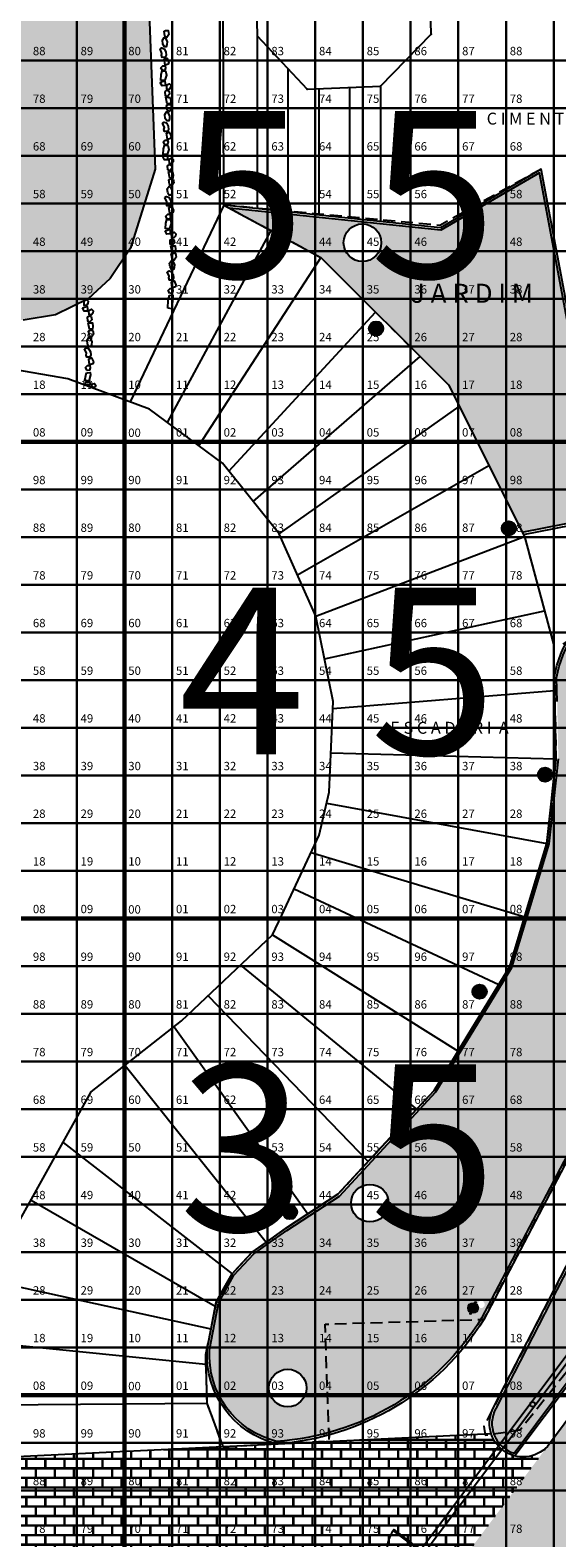
# Model space of a CAD drawing. Extents: x 396419 to 396707, y 4653141 to 4653445.
# Drawn here: x 396566 to 396588, y 4653285 to 4653349 of the extents above; entities that cross this region are included whole.
import ezdxf
from ezdxf.enums import TextEntityAlignment as Align

# ---------------------------------------------------------------- set-up
doc = ezdxf.new("R2010")
doc.units = 0
doc.header["$LTSCALE"] = 2
doc.header["$MEASUREMENT"] = 0
doc.linetypes.add('DASHED2', pattern=[0.375, 0.25, -0.125])
for name, color, linetype in [('01', 8, 'CONTINUOUS'), ('ARVORE LOCAL', 74, 'CONTINUOUS'), ('BANCA_REVI2', 5, 'CONTINUOUS'), ('CALCADA2', 7, 'CONTINUOUS'), ('CHAFARIZ', 5, 'CONTINUOUS'), ('CORDONEL', 7, 'CONTINUOUS'), ('degraus', 7, 'CONTINUOUS'), ('gradil', 32, 'CONTINUOUS'), ('GRAMA', 71, 'CONTINUOUS'), ('LUMINÁRIA', 7, 'CONTINUOUS'), ('MONUMENTO2', 162, 'CONTINUOUS'), ('pedra', 34, 'CONTINUOUS'), ('piso concreto estampado', 21, 'CONTINUOUS'), ('PISTA_IGREJA', 9, 'CONTINUOUS'), ('PRACA2', 1, 'CONTINUOUS'), ('texto1', 252, 'CONTINUOUS'), ('tracejado', 20, 'DASHED2'), ('VIAS', 7, 'CONTINUOUS')]:
    doc.layers.add(name, color=color, linetype=linetype)
for name, color, linetype, lineweight in [('02', 7, 'CONTINUOUS', 20), ('quadrante', 50, 'CONTINUOUS', 60), ('quadrícula', 252, 'CONTINUOUS', 30), ('texto', 252, 'CONTINUOUS', 5)]:
    doc.layers.add(name, color=color, linetype=linetype, lineweight=lineweight)
doc.styles.add('RUAS', font='ARIALN.TTF', dxfattribs={"height": 70})
doc.styles.get("Standard").update_dxf_attribs({"font": 'BOOKOS.TTF'})
pattern_1 = [(0, (-684.11123, 0), (0.4, 0.4), [0.78125, -0.01875]), (0, (-684.51123, 0.01875), (0.4, 0.4), [0.78125, -0.01875]), (90, (-684.11123, 0), (-0.4, 0.4), [-0.41875, 0.38125]), (90, (-684.13, 0), (-0.4, 0.4), [-0.41875, 0.38125])]

msp = doc.modelspace()

# ---------------------------------------------------------------- hatches: boundary and pattern name
at = {"layer": 'GRAMA', "linetype": 'Continuous'}
h = msp.add_hatch(color=256, dxfattribs=at)
h.paths.add_polyline_path([(396625.934, 4653342.626), (396631.893, 4653350.657), (396632.093, 4653350.508), (396633.762, 4653352.757), (396633.561, 4653352.906), (396639.936, 4653361.499), (396640.137, 4653361.35), (396640.382, 4653361.679), (396636.008, 4653367.315), (396631.904, 4653364.799), (396631.168, 4653363.692), (396631.501, 4653363.471), (396631.46, 4653363.408), (396631.127, 4653363.63), (396631.044, 4653363.505), (396631.377, 4653363.283), (396631.335, 4653363.221), (396631.002, 4653363.443), (396630.919, 4653363.318), (396631.252, 4653363.096), (396631.211, 4653363.034), (396630.877, 4653363.255), (396630.794, 4653363.13), (396631.127, 4653362.909), (396631.086, 4653362.846), (396630.753, 4653363.068), (396630.67, 4653362.943), (396631.003, 4653362.721), (396630.961, 4653362.659), (396630.628, 4653362.88), (396630.545, 4653362.756), (396630.878, 4653362.534), (396630.837, 4653362.472), (396630.504, 4653362.693), (396630.421, 4653362.568), (396630.754, 4653362.347), (396630.712, 4653362.284), (396630.379, 4653362.506), (396630.296, 4653362.381), (396630.629, 4653362.159), (396630.588, 4653362.097), (396630.254, 4653362.318), (396630.171, 4653362.193), (396630.505, 4653361.972), (396630.463, 4653361.91), (396630.13, 4653362.131), (396630.047, 4653362.006), (396630.38, 4653361.785), (396630.338, 4653361.722), (396630.005, 4653361.944), (396629.922, 4653361.819), (396630.255, 4653361.597), (396630.214, 4653361.535), (396629.881, 4653361.756), (396629.798, 4653361.631), (396630.131, 4653361.41), (396630.089, 4653361.347), (396629.756, 4653361.569), (396629.673, 4653361.444), (396630.006, 4653361.223), (396629.965, 4653361.16), (396629.632, 4653361.382), (396629.548, 4653361.257), (396629.882, 4653361.035), (396629.84, 4653360.973), (396629.507, 4653361.194), (396629.424, 4653361.069), (396629.757, 4653360.848), (396629.715, 4653360.785), (396629.382, 4653361.007), (396629.299, 4653360.882), (396629.632, 4653360.661), (396629.591, 4653360.598), (396629.258, 4653360.82), (396629.175, 4653360.695), (396629.508, 4653360.473), (396629.466, 4653360.411), (396629.133, 4653360.632), (396629.05, 4653360.507), (396629.383, 4653360.286), (396629.342, 4653360.223), (396629.009, 4653360.445), (396628.925, 4653360.32), (396629.259, 4653360.098), (396629.217, 4653360.036), (396628.884, 4653360.258), (396628.801, 4653360.133), (396629.134, 4653359.911), (396629.092, 4653359.849), (396628.759, 4653360.07), (396628.676, 4653359.945), (396629.009, 4653359.724), (396628.968, 4653359.661), (396628.635, 4653359.883), (396628.552, 4653359.758), (396628.885, 4653359.536), (396628.843, 4653359.474), (396628.51, 4653359.695), (396626.116, 4653356.095), (396626.116, 4653353.83), (396619.839, 4653351.52), (396613.632, 4653340.18, -0.216527), (396611.787, 4653331.184), (396607.063, 4653324.688), (396604.953, 4653320.787), (396603.821, 4653319.246, -0.673427), (396605.175, 4653318.697, -1), (396603.598, 4653318.697, -0.12481), (396603.693, 4653319.072), (396596.081, 4653308.715), (396590.554, 4653301.385), (396585.158, 4653290.908, 0.474302), (396585.929, 4653289.039), (396589.566, 4653293.904), (396589.367, 4653294.055), (396593.283, 4653299.243), (396593.483, 4653299.092), (396596.498, 4653303.08), (396596.299, 4653303.231), (396602.324, 4653311.212), (396602.523, 4653311.062), (396606.131, 4653315.855), (396605.932, 4653316.006), (396608.457, 4653319.361), (396608.657, 4653319.211), (396611.151, 4653322.524), (396611.718, 4653323.29), (396611.517, 4653323.439), (396616.4, 4653330.027), (396616.6, 4653329.878), (396617.727, 4653331.398), (396619.486, 4653333.715), (396619.286, 4653333.866), (396624.123, 4653340.238), (396624.323, 4653340.087), (396626.135, 4653342.477)])
h.paths.add_polyline_path([(396621.825, 4653349.545, -1), (396623.401, 4653349.545, -1)], flags=16)
h.paths.add_polyline_path([(396619.06, 4653349.508, -1), (396619.66, 4653349.508, -1)], flags=16)
h.paths.add_polyline_path([(396616.707, 4653338.633, -1), (396615.131, 4653338.633, -1)], flags=16)
h.paths.add_polyline_path([(396619.526, 4653336.169, -1), (396617.949, 4653336.169, -1)], flags=16)
h.paths.add_polyline_path([(396623.811, 4653352.583, -1), (396624.411, 4653352.583, -1)], flags=16)
h.paths.add_polyline_path([(396626.39, 4653355.701, -0.541093), (396626.442, 4653355.734, -0.297674), (396626.309, 4653355.938, -1), (396626.753, 4653355.938, -0.541183), (396626.442, 4653355.734, -0.297598), (396626.464, 4653355.701, -1)], flags=16)
h.paths.add_polyline_path([(396626.598, 4653356.175, -1), (396626.672, 4653356.175, -1)], flags=16)
h.paths.add_polyline_path([(396630.868, 4653356.233, -1), (396632.444, 4653356.233, -1)], flags=16)
h.paths.add_polyline_path([(396628, 4653358.632, -1), (396628.6, 4653358.632, -1)], flags=16)
h.paths.add_polyline_path([(396612.537, 4653331.26, -1), (396612.463, 4653331.26, -1)], flags=16)
h.paths.add_polyline_path([(396612.618, 4653331.023, -0.541183), (396612.307, 4653330.819, -0.297598), (396612.329, 4653330.785, -1), (396612.255, 4653330.785, -0.541093), (396612.307, 4653330.819, -0.297674), (396612.174, 4653331.023, -1)], flags=16)
h.paths.add_polyline_path([(396613.99, 4653329.418, -1), (396612.413, 4653329.418, -1)], flags=16)
h.paths.add_polyline_path([(396634.273, 4653363.39, -1), (396635.85, 4653363.39, -1)], flags=16)
h.paths.add_polyline_path([(396633.865, 4653365.676, -1), (396634.465, 4653365.676, -1)], flags=16)
h.paths.add_polyline_path([(396600.755, 4653314.413, -1), (396600.681, 4653314.413, -1)], flags=16)
h.paths.add_polyline_path([(396600.836, 4653314.176, -0.541183), (396600.525, 4653313.972, -0.297598), (396600.547, 4653313.938, -1), (396600.473, 4653313.938, -0.541093), (396600.525, 4653313.972, -0.297674), (396600.392, 4653314.176, -1)], flags=16)
h = msp.add_hatch(color=256, dxfattribs=at)
h.paths.add_polyline_path([(396587, 4653342.761), (396582.86, 4653340.35), (396573.989, 4653341.283), (396577.826, 4653339.21), (396583.175, 4653333.868), (396586.276, 4653327.683), (396588.891, 4653328.198), (396589.49, 4653329.502)])
h.paths.add_polyline_path([(396578.781, 4653339.829, -1), (396580.358, 4653339.829, -1)], flags=16)
h.paths.add_polyline_path([(396581.788, 4653340.596), (396589.313, 4653332.066), (396587.817, 4653330.746), (396580.292, 4653339.275)], flags=25)
msp.add_hatch(color=256, dxfattribs=at).paths.add_polyline_path([(396587.921, 4653337.86), (396579.178, 4653337.86), (396582.763, 4653334.28), (396588.593, 4653334.28)])
h = msp.add_hatch(color=256, dxfattribs=at)
h.paths.add_polyline_path([(396597.515, 4653315.095), (396596.705, 4653315.678), (396598.212, 4653317.796), (396599.017, 4653317.224), (396600.796, 4653319.746, 0.337563), (396599.63, 4653323.094), (396593.796, 4653324.81, 0.4972), (396587.716, 4653321.573), (396587.737, 4653320.578), (396587.788, 4653318.168), (396587.596, 4653316.389), (396587.404, 4653314.607), (396586.623, 4653312.011), (396585.841, 4653309.412), (396584.246, 4653306.806), (396582.652, 4653304.203), (396580.632, 4653302.015), (396578.609, 4653299.825), (396576.393, 4653298.38), (396575.698, 4653297.889), (396575.011, 4653297.402), (396574.596, 4653296.956), (396574.183, 4653296.512), (396573.854, 4653295.923), (396573.527, 4653295.339), (396573.158, 4653293.377, 0.359546), (396575.971, 4653289.532, 0.242696), (396584.568, 4653294.703), (396588.726, 4653302.631), (396589.539, 4653303.784), (396588.728, 4653304.367), (396590.236, 4653306.485), (396591.04, 4653305.913)])
h.paths.add_polyline_path([(396589.119, 4653316.519, -1), (396590.696, 4653316.519, -1)], flags=16)
h.paths.add_polyline_path([(396596.805, 4653316.917, -1), (396597.405, 4653316.917, -1)], flags=16)
h.paths.add_polyline_path([(396589.119, 4653321.544, -1), (396590.696, 4653321.544, -1)], flags=16)
h.paths.add_polyline_path([(396589.429, 4653305.606, -1), (396588.829, 4653305.606, -1)], flags=16)
h.paths.add_polyline_path([(396580.669, 4653299.531, -1), (396579.093, 4653299.531, -1)], flags=16)
h.paths.add_polyline_path([(396584.606, 4653295.434, -1), (396584.656, 4653295.434, -1)], flags=16)
h.paths.add_polyline_path([(396584.698, 4653295.28, -0.567719), (396584.477, 4653295.148, -1.761147), (396584.44, 4653295.126, -0.567653), (396584.477, 4653295.148, -0.275717), (396584.398, 4653295.28, -1)], flags=16)
h.paths.add_polyline_path([(396577.225, 4653291.773, -1), (396575.648, 4653291.773, -1)], flags=16)
at = {"layer": 'LUMINÁRIA', "linetype": 'Continuous'}
for points in [[(396580.444, 4653336.227, 1), (396579.844, 4653336.227, 1)], [(396586.012, 4653327.845, 1), (396585.412, 4653327.845, 1)], [(396587.53, 4653317.511, 1), (396586.93, 4653317.511, 1)], [(396584.782, 4653308.405, 1), (396584.182, 4653308.405, 1)], [(396576.829, 4653299.155, 1), (396576.229, 4653299.155, 1)]]:
    msp.add_hatch(color=51, dxfattribs=at).paths.add_polyline_path(points)
at = {"layer": 'MONUMENTO2', "linetype": 'Continuous'}
h = msp.add_hatch(color=10, dxfattribs=at)
edge = h.paths.add_edge_path()
edge.add_arc((396584.21, 4653295.132), 0.222, 0, 360)
at = {"layer": 'piso concreto estampado', "linetype": 'Continuous'}
h = msp.add_hatch(dxfattribs=at)
h.set_pattern_fill('AR-B816C', color=43, scale=0.05, style=0)
h.set_pattern_definition(pattern_1)
h.paths.add_polyline_path([(396604.517, 4653307.779), (396605.717, 4653309.379), (396607.323, 4653308.172), (396610.203, 4653312.012), (396608.601, 4653313.216), (396609.801, 4653314.816), (396611.403, 4653313.612), (396611.931, 4653314.315), (396608.163, 4653316.975), (396601.227, 4653307.76), (396590.833, 4653294.012), (396587.325, 4653289.32), (396585.624, 4653287.05), (396589.445, 4653284.377), (396597.953, 4653295.7), (396596.349, 4653296.905), (396597.549, 4653298.505), (396599.154, 4653297.299), (396601.977, 4653301.057), (396600.373, 4653302.262), (396601.573, 4653303.862), (396603.179, 4653302.656), (396606.122, 4653306.573)])
h = msp.add_hatch(dxfattribs=at)
h.set_pattern_fill('AR-B816C', color=43, scale=0.05, style=0)
h.set_pattern_definition(pattern_1)
h.paths.add_polyline_path([(396587.325, 4653289.32, -0.571894), (396584.966, 4653289.869), (396574.285, 4653289.349), (396574.285, 4653284.967, -0.492764), (396578.065, 4653276.96)])
h = msp.add_hatch(dxfattribs=at)
h.set_pattern_fill('AR-B816C', color=43, scale=0.05, style=0)
h.set_pattern_definition(pattern_1)
h.paths.add_polyline_path([(396574.285, 4653289.349), (396561.437, 4653288.724), (396560.616, 4653288.704), (396560.616, 4653284.74), (396561.295, 4653284.758), (396561.323, 4653283.758), (396563.722, 4653283.825), (396563.694, 4653284.825), (396573.311, 4653285.09, -0.044049), (396574.285, 4653284.967)])
h.paths.add_polyline_path([(396563.493, 4653284.619), (396563.516, 4653284.019), (396561.518, 4653283.942), (396561.494, 4653284.541)], flags=16)
h = msp.add_hatch(dxfattribs=at)
h.set_pattern_fill('AR-B816C', color=43, scale=0.05, style=0)
h.set_pattern_definition(pattern_1)
h.paths.add_polyline_path([(396583.056, 4653275.873), (396581.454, 4653277.076), (396582.654, 4653278.676), (396584.257, 4653277.472), (396589.445, 4653284.377), (396585.624, 4653287.05), (396578.065, 4653276.96), (396568.419, 4653264.118), (396572.202, 4653261.424), (396576.269, 4653266.838), (396574.667, 4653268.041), (396575.867, 4653269.641), (396577.47, 4653268.437)])
at = {"layer": 'PISTA_IGREJA', "linetype": 'Continuous'}
h = msp.add_hatch(dxfattribs=at)
h.set_pattern_fill('AR-BRSTD,_O', color=256, scale=0.15)
h.set_pattern_definition([(0, (-684.11123, 0), (0, 0.40005), []), (90, (-684.11123, 0), (-0.6, 0.40005), [0.40005, -0.40005])])
h.paths.add_polyline_path([(396669.518, 4653415.883), (396669.538, 4653407.393), (396668.381, 4653407.988), (396663.829, 4653408.133), (396625.561, 4653406.782), (396580.918, 4653404.738), (396574.624, 4653402.516), (396572.62, 4653401.161), (396570.779, 4653399.178), (396569.905, 4653396.728), (396569.304, 4653393.961), (396569.099, 4653387.821), (396570.075, 4653364.517), (396570.871, 4653342.915), (396569.843, 4653339.6), (396568.988, 4653338.33), (396568.07, 4653337.477), (396566.703, 4653336.806), (396565.344, 4653336.585), (396561.899, 4653336.433), (396558.143, 4653336.391), (396527.362, 4653335.751), (396524.865, 4653336.139), (396524.178, 4653336.636), (396523.217, 4653337.415), (396522.258, 4653338.333), (396521.467, 4653340.984), (396520.944, 4653343.006), (396520.987, 4653345.643), (396519.504, 4653395.508), (396519.086, 4653397.562), (396518.623, 4653399.028), (396518.055, 4653400.46), (396517.142, 4653402.037), (396514.958, 4653404.537), (396511.792, 4653406.567), (396508.396, 4653407.248), (396501.904, 4653407.84), (396472.98, 4653410.053), (396472.945, 4653416.645), (396473.308, 4653415.459), (396474.133, 4653414.89), (396475.728, 4653414.621), (396495.765, 4653413.043), (396511.076, 4653411.681), (396515.326, 4653410.084), (396518.212, 4653407.954), (396519.035, 4653407.212), (396519.891, 4653406.399), (396521.934, 4653403.763), (396523.661, 4653400.923), (396524.384, 4653398.343), (396524.545, 4653395.425), (396524.791, 4653391.325), (396525.534, 4653351.607), (396525.856, 4653350.04), (396526.292, 4653349.061), (396526.67, 4653348.777), (396528.097, 4653348.858), (396562.109, 4653349.341), (396563.64, 4653349.385), (396564.163, 4653349.481), (396564.408, 4653349.581), (396565.288, 4653350.261), (396565.538, 4653350.638), (396565.8, 4653351.814), (396565.53, 4653356.539), (396564.683, 4653394.211), (396565.852, 4653399.78), (396568.848, 4653404.381), (396572.056, 4653407.105), (396576.268, 4653409.535), (396580.276, 4653410.129), (396584.657, 4653410.126), (396599.651, 4653410.644), (396666.306, 4653412.951), (396667.772, 4653413.274), (396668.439, 4653413.645), (396669.292, 4653414.811)])

# ---------------------------------------------------------------- linework, layer by layer
at = {"layer": '01', "linetype": 'Continuous'}
msp.add_arc((396582.085, 4653284.921), 1.5, 142.5181, 232.5181, dxfattribs=at)
at = {"layer": '02', "linetype": 'Continuous'}
for centre, radius in [((396584.21, 4653295.132), 0.222), ((396584.106, 4653294.894), 0.037), ((396584.314, 4653295.369), 0.037)]:
    msp.add_circle(centre, radius, dxfattribs=at)
at = {"layer": 'ARVORE LOCAL', "linetype": 'Continuous'}
for centre in [(396579.57, 4653339.829), (396579.881, 4653299.531), (396576.436, 4653291.773)]:
    msp.add_circle(centre, 0.788, dxfattribs=at)
at = {"layer": 'BANCA_REVI2', "color": 7, "flags": 128}
msp.add_lwpolyline([(396575.15, 4653348.512), (396577.25, 4653346.275), (396580.328, 4653346.392), (396582.458, 4653348.576), (396582.366, 4653351.756), (396580.165, 4653353.894), (396577.015, 4653353.762), (396575.079, 4653351.529), (396575.15, 4653348.512)], dxfattribs=at)
at = {"layer": 'CALCADA2'}
for p in [(396576.082, 4653327.615, 48.839), (396586.369, 4653327.497, 48.445)]:
    msp.add_point(p, dxfattribs=at)
at = {"layer": 'CHAFARIZ', "color": 6, "linetype": 'Continuous', "flags": 128}
for points in [[(396573.758, 4653341.408), (396577.826, 4653339.21), (396583.175, 4653333.868), (396586.369, 4653327.497), (396587.586, 4653322.979), (396587.688, 4653318.173), (396587.306, 4653314.627), (396585.749, 4653309.453)], [(396564.663, 4653297.834), (396568.199, 4653304.196), (396571.981, 4653307.174), (396575.796, 4653310.784), (396576.193, 4653311.612), (396577.76, 4653314.971), (396578.169, 4653316.776), (396578.347, 4653320.583), (396577.613, 4653324.162), (396576.082, 4653327.615), (396573.706, 4653330.573), (396570.636, 4653332.849), (396567.212, 4653334.115), (396564.629, 4653334.564)], [(396585.749, 4653309.453), (396582.572, 4653304.264)], [(396582.572, 4653304.264), (396578.544, 4653299.902), (396576.337, 4653298.463), (396574.944, 4653297.478), (396574.102, 4653296.571), (396573.432, 4653295.374), (396572.987, 4653293.131), (396573.045, 4653291.132), (396573.71, 4653289.321)]]:
    msp.add_lwpolyline(points, dxfattribs=at)
at = {"layer": 'CORDONEL', "linetype": 'Continuous'}
msp.add_line((396561.437, 4653288.724), (396584.966, 4653289.869), dxfattribs=at)
at = {"layer": 'CORDONEL', "linetype": 'Continuous', "flags": 128}
for points in [[(396585.069, 4653290.955), (396590.469, 4653301.438), (396596.001, 4653308.775), (396604.869, 4653320.841), (396606.978, 4653324.741), (396611.706, 4653331.243, 0.232135), (396613.526, 4653340.195), (396619.77, 4653351.601), (396626.016, 4653353.9), (396626.016, 4653356.125), (396631.833, 4653364.873), (396636.032, 4653367.447), (396641.048, 4653360.983), (396626.821, 4653341.807), (396618.487, 4653330.827), (396611.912, 4653321.955), (396601.227, 4653307.76), (396590.833, 4653294.012), (396587.325, 4653289.32, -0.874881), (396585.069, 4653290.955)], [(396590.554, 4653301.385), (396585.158, 4653290.909, -0.004541), (396585.157, 4653290.907, 0.474093), (396585.929, 4653289.039), (396589.566, 4653293.904)]]:
    msp.add_lwpolyline(points, format="xyb", dxfattribs=at)
for points in [[(396586.323, 4653327.59), (396588.961, 4653328.11), (396589.594, 4653329.489), (396587.072, 4653342.919), (396582.838, 4653340.453), (396573.758, 4653341.408)], [(396586.276, 4653327.683), (396588.891, 4653328.198), (396589.49, 4653329.502), (396587, 4653342.761), (396582.86, 4653340.35), (396573.989, 4653341.283)], [(396589.646, 4653293.844), (396585.968, 4653288.925)]]:
    msp.add_lwpolyline(points, dxfattribs=at)
at = {"layer": 'CORDONEL', "flags": 128}
for points in [[(396584.655, 4653294.653, -0.24317), (396575.961, 4653289.431, -0.361155), (396573.058, 4653293.39), (396573.432, 4653295.374), (396573.767, 4653295.972), (396574.102, 4653296.571), (396574.523, 4653297.024), (396574.944, 4653297.478), (396575.64, 4653297.97), (396576.337, 4653298.463), (396578.544, 4653299.902), (396580.558, 4653302.083), (396582.572, 4653304.264), (396584.161, 4653306.859), (396585.749, 4653309.453), (396586.527, 4653312.04), (396587.306, 4653314.627), (396587.497, 4653316.4), (396587.688, 4653318.173), (396587.637, 4653320.576), (396587.615, 4653321.58, -0.497316), (396593.831, 4653324.904)], [(396587.737, 4653320.578), (396587.716, 4653321.573, -0.4972), (396593.796, 4653324.81)], [(396588.726, 4653302.631), (396584.568, 4653294.703, -0.242696), (396575.971, 4653289.532, -0.359546), (396573.158, 4653293.377), (396573.527, 4653295.339), (396573.854, 4653295.923), (396574.183, 4653296.512), (396574.596, 4653296.956), (396575.011, 4653297.402), (396575.698, 4653297.889), (396576.393, 4653298.38), (396578.609, 4653299.825), (396580.632, 4653302.015), (396582.652, 4653304.203), (396584.246, 4653306.806), (396585.841, 4653309.412), (396586.623, 4653312.011), (396587.404, 4653314.607), (396587.596, 4653316.389), (396587.788, 4653318.168)]]:
    msp.add_lwpolyline(points, format="xyb", dxfattribs=at)
msp.add_lwpolyline([(396589.681, 4653303.812), (396588.811, 4653302.578), (396584.655, 4653294.653)], dxfattribs=at)
at = {"layer": 'degraus', "linetype": 'Continuous'}
for p, q in [((396573.758, 4653341.408), (396573.69, 4653359.267)), ((396575.15, 4653348.512), (396575.15, 4653341.262)), ((396576.443, 4653347.134), (396576.443, 4653341.126)), ((396577.738, 4653346.294), (396577.738, 4653340.989)), ((396579.033, 4653346.343), (396579.033, 4653340.853)), ((396580.328, 4653346.392), (396580.328, 4653340.717)), ((396573.758, 4653341.408), (396569.826, 4653333.149)), ((396571.394, 4653332.287), (396575.743, 4653340.335)), ((396577.826, 4653339.21), (396572.703, 4653331.317)), ((396573.971, 4653330.244), (396580.121, 4653336.918)), ((396574.992, 4653328.972), (396581.988, 4653335.053)), ((396576.082, 4653327.615), (396583.629, 4653332.963)), ((396576.848, 4653325.888), (396584.875, 4653330.477)), ((396577.613, 4653324.162), (396586.369, 4653327.497)), ((396577.98, 4653322.372), (396587.207, 4653324.384)), ((396578.333, 4653320.287), (396587.627, 4653321.039)), ((396578.246, 4653318.419), (396587.688, 4653318.173)), ((396578.066, 4653316.318), (396587.306, 4653314.627)), ((396577.419, 4653314.24), (396586.378, 4653311.545)), ((396576.712, 4653312.724), (396585.289, 4653308.702)), ((396575.796, 4653310.784), (396583.582, 4653305.914)), ((396574.457, 4653309.517), (396581.842, 4653303.473)), ((396573.094, 4653308.226), (396579.815, 4653301.278)), ((396571.675, 4653306.933), (396577.278, 4653299.077)), ((396569.614, 4653305.31), (396575.527, 4653297.89)), ((396567.021, 4653302.077), (396574.102, 4653296.571)), ((396565.678, 4653299.659), (396573.4, 4653295.213)), ((396564.405, 4653296.183), (396573.21, 4653294.252)), ((396564.06, 4653293.672), (396572.998, 4653292.779)), ((396563.677, 4653291.066), (396573.045, 4653291.132))]:
    msp.add_line(p, q, dxfattribs=at)
at = {"layer": 'gradil', "linetype": 'Continuous'}
for p, q in [((396582.006, 4653284.982), (396641.792, 4653364.731)), ((396582.164, 4653284.861), (396641.952, 4653364.611)), ((396580.895, 4653285.834), (396580.864, 4653285.795)), ((396582.055, 4653284.882), (396580.864, 4653285.795)), ((396582.085, 4653284.921), (396580.895, 4653285.834))]:
    msp.add_line(p, q, dxfattribs=at)
msp.add_circle((396586.71, 4653291.091), 0.1, dxfattribs=at)
at = {"layer": 'LUMINÁRIA', "linetype": 'Continuous'}
for centre in [(396580.144, 4653336.227), (396585.712, 4653327.845), (396587.23, 4653317.511), (396584.482, 4653308.405), (396576.529, 4653299.155)]:
    msp.add_circle(centre, 0.3, dxfattribs=at)
at = {"layer": 'pedra', "linetype": 'Continuous', "flags": 128}
for points in [[(396571.249, 4653348.703), (396571.317, 4653348.737), (396571.426, 4653348.73), (396571.457, 4653348.567), (396571.371, 4653348.444), (396571.279, 4653348.512), (396571.249, 4653348.703)], [(396571.18, 4653348.323), (396571.255, 4653348.436), (396571.324, 4653348.378), (396571.382, 4653348.252), (396571.371, 4653348.139), (396571.344, 4653348.054), (396571.262, 4653348.054), (396571.201, 4653348.163), (396571.18, 4653348.323)], [(396571.082, 4653347.959), (396571.153, 4653348), (396571.249, 4653347.969), (396571.327, 4653347.836), (396571.337, 4653347.7), (396571.3, 4653347.608), (396571.17, 4653347.605), (396571.143, 4653347.697), (396571.163, 4653347.771), (396571.082, 4653347.959)], [(396571.252, 4653347.542), (396571.368, 4653347.576), (396571.446, 4653347.412), (396571.419, 4653347.324), (396571.296, 4653347.28), (396571.276, 4653347.378), (396571.252, 4653347.542)], [(396571.091, 4653346.556), (396571.173, 4653346.586), (396571.289, 4653346.61), (396571.299, 4653346.511), (396571.309, 4653346.426), (396571.166, 4653346.416), (396571.091, 4653346.556)], [(396571.299, 4653346.18), (396571.381, 4653346.224), (396571.459, 4653346.193), (396571.48, 4653346.061), (396571.384, 4653345.955), (396571.309, 4653345.996), (396571.299, 4653346.18)], [(396571.364, 4653346.454), (396571.47, 4653346.501), (396571.538, 4653346.433), (396571.524, 4653346.334), (396571.473, 4653346.273), (396571.371, 4653346.259), (396571.364, 4653346.454)], [(396571.33, 4653345.935), (396571.439, 4653345.928), (396571.507, 4653345.924), (396571.531, 4653345.781), (396571.514, 4653345.669), (396571.384, 4653345.659), (396571.33, 4653345.935)], [(396571.35, 4653345.587), (396571.418, 4653345.621), (396571.528, 4653345.614), (396571.558, 4653345.451), (396571.473, 4653345.328), (396571.381, 4653345.397), (396571.35, 4653345.587)], [(396571.282, 4653345.207), (396571.357, 4653345.32), (396571.425, 4653345.262), (396571.483, 4653345.136), (396571.473, 4653345.023), (396571.446, 4653344.938), (396571.364, 4653344.938), (396571.302, 4653345.047), (396571.282, 4653345.207)], [(396571.183, 4653344.843), (396571.255, 4653344.884), (396571.35, 4653344.853), (396571.429, 4653344.72), (396571.439, 4653344.584), (396571.401, 4653344.492), (396571.272, 4653344.489), (396571.244, 4653344.581), (396571.265, 4653344.656), (396571.183, 4653344.843)], [(396571.354, 4653344.426), (396571.47, 4653344.46), (396571.548, 4653344.296), (396571.521, 4653344.208), (396571.398, 4653344.164), (396571.377, 4653344.262), (396571.354, 4653344.426)], [(396571.193, 4653343.44), (396571.275, 4653343.471), (396571.39, 4653343.494), (396571.401, 4653343.396), (396571.411, 4653343.31), (396571.268, 4653343.3), (396571.193, 4653343.44)], [(396571.401, 4653343.064), (396571.482, 4653343.108), (396571.561, 4653343.077), (396571.581, 4653342.945), (396571.486, 4653342.839), (396571.411, 4653342.88), (396571.401, 4653343.064)], [(396571.465, 4653343.338), (396571.571, 4653343.385), (396571.639, 4653343.317), (396571.626, 4653343.219), (396571.575, 4653343.157), (396571.472, 4653343.144), (396571.465, 4653343.338)], [(396571.431, 4653342.819), (396571.54, 4653342.812), (396571.609, 4653342.808), (396571.632, 4653342.665), (396571.615, 4653342.553), (396571.486, 4653342.543), (396571.431, 4653342.819)], [(396571.452, 4653342.471), (396571.52, 4653342.505), (396571.629, 4653342.499), (396571.66, 4653342.335), (396571.575, 4653342.213), (396571.482, 4653342.281), (396571.452, 4653342.471)], [(396571.285, 4653341.727), (396571.356, 4653341.768), (396571.452, 4653341.737), (396571.53, 4653341.604), (396571.54, 4653341.468), (396571.503, 4653341.376), (396571.373, 4653341.373), (396571.346, 4653341.465), (396571.366, 4653341.54), (396571.285, 4653341.727)], [(396571.384, 4653342.091), (396571.459, 4653342.204), (396571.527, 4653342.146), (396571.585, 4653342.02), (396571.574, 4653341.907), (396571.547, 4653341.822), (396571.465, 4653341.822), (396571.404, 4653341.931), (396571.384, 4653342.091)], [(396571.455, 4653341.31), (396571.571, 4653341.344), (396571.649, 4653341.181), (396571.622, 4653341.092), (396571.499, 4653341.048), (396571.479, 4653341.147), (396571.455, 4653341.31)], [(396571.294, 4653340.324), (396571.376, 4653340.355), (396571.492, 4653340.378), (396571.502, 4653340.28), (396571.512, 4653340.195), (396571.369, 4653340.184), (396571.294, 4653340.324)], [(396571.502, 4653339.948), (396571.584, 4653339.992), (396571.662, 4653339.962), (396571.683, 4653339.829), (396571.587, 4653339.723), (396571.512, 4653339.764), (396571.502, 4653339.948)], [(396571.567, 4653340.222), (396571.673, 4653340.269), (396571.741, 4653340.201), (396571.727, 4653340.103), (396571.676, 4653340.041), (396571.574, 4653340.028), (396571.567, 4653340.222)], [(396571.533, 4653339.703), (396571.642, 4653339.696), (396571.71, 4653339.693), (396571.734, 4653339.55), (396571.717, 4653339.437), (396571.587, 4653339.427), (396571.533, 4653339.703)], [(396571.553, 4653339.355), (396571.622, 4653339.389), (396571.731, 4653339.383), (396571.761, 4653339.219), (396571.676, 4653339.097), (396571.584, 4653339.165), (396571.553, 4653339.355)], [(396571.386, 4653338.611), (396571.458, 4653338.652), (396571.553, 4653338.621), (396571.632, 4653338.488), (396571.642, 4653338.352), (396571.604, 4653338.26), (396571.475, 4653338.257), (396571.448, 4653338.349), (396571.468, 4653338.424), (396571.386, 4653338.611)], [(396571.485, 4653338.975), (396571.56, 4653339.088), (396571.628, 4653339.03), (396571.686, 4653338.904), (396571.676, 4653338.792), (396571.649, 4653338.706), (396571.567, 4653338.706), (396571.505, 4653338.815), (396571.485, 4653338.975)], [(396571.557, 4653338.194), (396571.673, 4653338.228), (396571.751, 4653338.065), (396571.724, 4653337.976), (396571.601, 4653337.932), (396571.581, 4653338.031), (396571.557, 4653338.194)], [(396567.899, 4653337.391), (396568.004, 4653337.439), (396568.072, 4653337.371), (396568.059, 4653337.272), (396568.008, 4653337.211), (396567.905, 4653337.197), (396567.899, 4653337.391)], [(396567.828, 4653337.092), (396567.91, 4653337.122), (396568.026, 4653337.146), (396568.036, 4653337.048), (396568.047, 4653336.962), (396567.903, 4653336.952), (396567.828, 4653337.092)], [(396568.036, 4653336.716), (396568.118, 4653336.76), (396568.197, 4653336.729), (396568.217, 4653336.597), (396568.122, 4653336.491), (396568.047, 4653336.532), (396568.036, 4653336.716)], [(396568.101, 4653336.99), (396568.207, 4653337.037), (396568.275, 4653336.969), (396568.261, 4653336.87), (396568.21, 4653336.809), (396568.108, 4653336.796), (396568.101, 4653336.99)], [(396568.067, 4653336.471), (396568.176, 4653336.464), (396568.244, 4653336.46), (396568.268, 4653336.317), (396568.251, 4653336.205), (396568.122, 4653336.195), (396568.067, 4653336.471)], [(396568.087, 4653336.123), (396568.156, 4653336.157), (396568.265, 4653336.15), (396568.295, 4653335.987), (396568.21, 4653335.864), (396568.118, 4653335.933), (396568.087, 4653336.123)], [(396567.92, 4653335.379), (396567.992, 4653335.42), (396568.087, 4653335.389), (396568.166, 4653335.256), (396568.176, 4653335.12), (396568.138, 4653335.028), (396568.009, 4653335.025), (396567.982, 4653335.117), (396568.002, 4653335.192), (396567.92, 4653335.379)], [(396568.019, 4653335.743), (396568.094, 4653335.856), (396568.162, 4653335.798), (396568.22, 4653335.672), (396568.21, 4653335.559), (396568.183, 4653335.474), (396568.101, 4653335.474), (396568.04, 4653335.583), (396568.019, 4653335.743)], [(396568.091, 4653334.962), (396568.207, 4653334.996), (396568.285, 4653334.833), (396568.258, 4653334.744), (396568.135, 4653334.7), (396568.115, 4653334.798), (396568.091, 4653334.962)], [(396567.997, 4653334.383), (396568.041, 4653334.363), (396568.157, 4653334.387), (396568.167, 4653334.288), (396568.1, 4653334.014), (396567.925, 4653334.066), (396567.997, 4653334.383)], [(396567.953, 4653333.879), (396567.973, 4653333.998), (396568.124, 4653333.978), (396568.164, 4653333.863), (396568.033, 4653333.852), (396567.953, 4653333.879)], [(396568.219, 4653333.899), (396568.334, 4653333.919), (396568.39, 4653333.836), (396568.35, 4653333.768), (396568.291, 4653333.748), (396568.215, 4653333.792), (396568.219, 4653333.899)]]:
    msp.add_lwpolyline(points, dxfattribs=at)
for points in [[(396571.11, 4653346.64), (396571.124, 4653346.884), (396571.17, 4653347.028), (396571.313, 4653347.036), (396571.346, 4653346.86), (396571.28, 4653346.651)], [(396571.181, 4653347.05), (396571.119, 4653347.171), (396571.204, 4653347.252), (396571.293, 4653347.252), (396571.317, 4653347.16), (396571.286, 4653347.066)], [(396571.211, 4653343.524), (396571.225, 4653343.768), (396571.272, 4653343.912), (396571.415, 4653343.92), (396571.448, 4653343.744), (396571.382, 4653343.535)], [(396571.283, 4653343.934), (396571.221, 4653344.055), (396571.306, 4653344.136), (396571.395, 4653344.136), (396571.418, 4653344.044), (396571.387, 4653343.951)], [(396571.313, 4653340.409), (396571.327, 4653340.652), (396571.373, 4653340.796), (396571.516, 4653340.804), (396571.549, 4653340.628), (396571.483, 4653340.419)], [(396571.384, 4653340.818), (396571.322, 4653340.939), (396571.407, 4653341.021), (396571.496, 4653341.021), (396571.52, 4653340.929), (396571.489, 4653340.835)], [(396571.404, 4653337.084), (396571.426, 4653337.421), (396571.479, 4653337.615), (396571.616, 4653337.63), (396571.608, 4653337.4), (396571.576, 4653337.059)], [(396571.486, 4653337.703), (396571.424, 4653337.823), (396571.509, 4653337.905), (396571.598, 4653337.905), (396571.621, 4653337.813), (396571.591, 4653337.719)], [(396568.02, 4653334.47), (396567.958, 4653334.591), (396568.043, 4653334.672), (396568.132, 4653334.672), (396568.156, 4653334.581), (396568.125, 4653334.487)]]:
    msp.add_lwpolyline(points, close=True, dxfattribs=at)
at = {"layer": 'PRACA2', "color": 1, "linetype": 'Continuous', "flags": 128}
msp.add_lwpolyline([(396575.15, 4653348.512), (396577.25, 4653346.275), (396580.328, 4653346.392), (396582.458, 4653348.576), (396582.366, 4653351.756), (396580.165, 4653353.894), (396577.015, 4653353.762), (396575.079, 4653351.529), (396575.15, 4653348.512)], dxfattribs=at)
at = {"layer": 'PRACA2'}
for p in [(396582.458, 4653348.576, 48.1), (396577.25, 4653346.275, 49.105), (396580.328, 4653346.392, 48.555)]:
    msp.add_point(p, dxfattribs=at)
at = {"layer": 'quadrante'}
for p, q in [((396569.592, 4653351.469), (396569.592, 4653291.469)), ((396569.592, 4653351.469), (396569.592, 4653291.469)), ((396569.592, 4653331.469), (396529.592, 4653331.469)), ((396589.592, 4653331.469), (396569.592, 4653331.469)), ((396569.592, 4653311.469), (396529.592, 4653311.469)), ((396589.592, 4653311.469), (396569.592, 4653311.469)), ((396569.592, 4653291.469), (396529.592, 4653291.469)), ((396569.592, 4653291.469), (396529.592, 4653291.469)), ((396569.592, 4653291.469), (396569.592, 4653231.469)), ((396569.592, 4653291.469), (396629.592, 4653291.469)), ((396569.592, 4653291.469), (396629.592, 4653291.469)), ((396569.592, 4653291.469), (396569.592, 4653231.469))]:
    msp.add_line(p, q, dxfattribs=at)
at = {"layer": 'quadrícula'}
for p, q in [((396567.592, 4653351.469), (396567.592, 4653291.469)), ((396571.592, 4653351.469), (396571.592, 4653291.469)), ((396573.592, 4653351.469), (396573.592, 4653291.469)), ((396575.592, 4653351.469), (396575.592, 4653291.469)), ((396577.592, 4653351.469), (396577.592, 4653291.469)), ((396579.592, 4653351.469), (396579.592, 4653291.469)), ((396581.592, 4653351.469), (396581.592, 4653291.469)), ((396583.592, 4653351.469), (396583.592, 4653291.469)), ((396585.592, 4653351.469), (396585.592, 4653291.469)), ((396587.592, 4653351.469), (396587.592, 4653291.469)), ((396569.592, 4653347.469), (396529.592, 4653347.469)), ((396589.592, 4653347.469), (396569.592, 4653347.469)), ((396569.592, 4653345.469), (396529.592, 4653345.469)), ((396589.592, 4653345.469), (396569.592, 4653345.469)), ((396569.592, 4653343.469), (396529.592, 4653343.469)), ((396589.592, 4653343.469), (396569.592, 4653343.469)), ((396569.592, 4653341.469), (396529.592, 4653341.469)), ((396589.592, 4653341.469), (396569.592, 4653341.469)), ((396569.592, 4653339.469), (396529.592, 4653339.469)), ((396589.592, 4653339.469), (396569.592, 4653339.469)), ((396569.592, 4653337.469), (396529.592, 4653337.469)), ((396589.592, 4653337.469), (396569.592, 4653337.469)), ((396569.592, 4653335.469), (396529.592, 4653335.469)), ((396589.592, 4653335.469), (396569.592, 4653335.469)), ((396569.592, 4653333.469), (396529.592, 4653333.469)), ((396589.592, 4653333.469), (396569.592, 4653333.469)), ((396569.592, 4653329.469), (396529.592, 4653329.469)), ((396589.592, 4653329.469), (396569.592, 4653329.469)), ((396569.592, 4653327.469), (396529.592, 4653327.469)), ((396589.592, 4653327.469), (396569.592, 4653327.469)), ((396569.592, 4653325.469), (396529.592, 4653325.469)), ((396589.592, 4653325.469), (396569.592, 4653325.469)), ((396569.592, 4653323.469), (396529.592, 4653323.469)), ((396589.592, 4653323.469), (396569.592, 4653323.469)), ((396569.592, 4653321.469), (396529.592, 4653321.469)), ((396589.592, 4653321.469), (396569.592, 4653321.469)), ((396569.592, 4653319.469), (396529.592, 4653319.469)), ((396589.592, 4653319.469), (396569.592, 4653319.469)), ((396569.592, 4653317.469), (396529.592, 4653317.469)), ((396589.592, 4653317.469), (396569.592, 4653317.469)), ((396569.592, 4653315.469), (396529.592, 4653315.469)), ((396589.592, 4653315.469), (396569.592, 4653315.469)), ((396569.592, 4653313.469), (396529.592, 4653313.469)), ((396589.592, 4653313.469), (396569.592, 4653313.469)), ((396569.592, 4653309.469), (396529.592, 4653309.469)), ((396589.592, 4653309.469), (396569.592, 4653309.469)), ((396569.592, 4653307.469), (396529.592, 4653307.469)), ((396589.592, 4653307.469), (396569.592, 4653307.469)), ((396569.592, 4653305.469), (396529.592, 4653305.469)), ((396589.592, 4653305.469), (396569.592, 4653305.469)), ((396569.592, 4653303.469), (396529.592, 4653303.469)), ((396589.592, 4653303.469), (396569.592, 4653303.469)), ((396569.592, 4653301.469), (396529.592, 4653301.469)), ((396589.592, 4653301.469), (396569.592, 4653301.469)), ((396569.592, 4653299.469), (396529.592, 4653299.469)), ((396589.592, 4653299.469), (396569.592, 4653299.469)), ((396569.592, 4653297.469), (396529.592, 4653297.469)), ((396589.592, 4653297.469), (396569.592, 4653297.469)), ((396569.592, 4653295.469), (396529.592, 4653295.469)), ((396589.592, 4653295.469), (396569.592, 4653295.469)), ((396569.592, 4653293.469), (396529.592, 4653293.469)), ((396589.592, 4653293.469), (396569.592, 4653293.469)), ((396567.592, 4653291.469), (396567.592, 4653231.469)), ((396571.592, 4653291.469), (396571.592, 4653231.469)), ((396573.592, 4653291.469), (396573.592, 4653231.469)), ((396575.592, 4653291.469), (396575.592, 4653231.469)), ((396577.592, 4653291.469), (396577.592, 4653231.469)), ((396579.592, 4653291.469), (396579.592, 4653231.469)), ((396581.592, 4653291.469), (396581.592, 4653231.469)), ((396583.592, 4653291.469), (396583.592, 4653231.469)), ((396585.592, 4653291.469), (396585.592, 4653231.469)), ((396587.592, 4653291.469), (396587.592, 4653231.469)), ((396569.592, 4653289.469), (396529.592, 4653289.469)), ((396589.592, 4653289.469), (396569.592, 4653289.469)), ((396569.592, 4653287.469), (396529.592, 4653287.469)), ((396589.592, 4653287.469), (396569.592, 4653287.469))]:
    msp.add_line(p, q, dxfattribs=at)
at = {"layer": 'tracejado', "flags": 128}
for points in [[(396587.072, 4653342.919), (396582.817, 4653340.557), (396573.758, 4653341.408), (396577.826, 4653339.21), (396583.175, 4653333.868), (396586.369, 4653327.497), (396587.586, 4653322.979)], [(396587.586, 4653322.979), (396587.688, 4653318.173), (396587.306, 4653314.627), (396585.749, 4653309.453), (396582.572, 4653304.264), (396578.544, 4653299.902), (396576.337, 4653298.463), (396574.944, 4653297.478), (396574.102, 4653296.571), (396573.432, 4653295.374), (396572.987, 4653293.131), (396573.045, 4653291.132), (396573.72, 4653289.296), (396578.173, 4653289.563), (396578.005, 4653294.455), (396584.655, 4653294.653), (396588.811, 4653302.578), (396602.712, 4653322.291), (396593.831, 4653324.904), (396590.2, 4653324.605), (396587.979, 4653322.979)], [(396601.516, 4653310.2), (396600.674, 4653311.284), (396600.561, 4653312.59), (396601.239, 4653313.806), (396602.374, 4653314.465), (396603.635, 4653314.565), (396604.959, 4653313.874), (396607.717, 4653317.401), (396607.338, 4653317.7), (396607.912, 4653318.495), (396604.869, 4653320.841), (396590.469, 4653301.438), (396584.664, 4653290.169), (396584.722, 4653289.794), (396586.179, 4653290.019), (396588.218, 4653292.564), (396588.71, 4653292.178), (396592.526, 4653297.258), (396591.151, 4653298.667), (396590.911, 4653300.507), (396591.953, 4653302.214), (396594.354, 4653302.853), (396595.614, 4653302.329)]]:
    msp.add_lwpolyline(points, dxfattribs=at)
at = {"layer": 'VIAS', "color": 3, "linetype": 'Continuous'}
for p, q in [((396570.075, 4653364.517), (396570.871, 4653342.915)), ((396570.871, 4653342.915), (396569.843, 4653339.6)), ((396569.843, 4653339.6), (396568.988, 4653338.33)), ((396568.988, 4653338.33), (396568.07, 4653337.477)), ((396568.07, 4653337.477), (396566.703, 4653336.806)), ((396566.703, 4653336.806), (396565.344, 4653336.585))]:
    msp.add_line(p, q, dxfattribs=at)

# ---------------------------------------------------------------- texts
at = {"layer": 'PRACA2', "color": 7, "style": 'RUAS'}
for s, height, p in [('P I S O   C I M E N T A D O', 0.5, (396582.32, 4653345.285)), ('J A R D I M', 0.8, (396581.603, 4653338.107)), ('E S C A D A R I  A', 0.5, (396580.739, 4653319.726))]:
    msp.add_text(s, height=height, dxfattribs=at).set_placement(p, align=Align.TOP_LEFT)
at = {"layer": 'texto', "color": 5}
for s, p in [('88', (396565.749, 4653347.696)), ('89', (396567.749, 4653347.696)), ('80', (396569.749, 4653347.696)), ('81', (396571.749, 4653347.696)), ('82', (396573.749, 4653347.696)), ('83', (396575.749, 4653347.696)), ('84', (396577.749, 4653347.696)), ('85', (396579.749, 4653347.696)), ('86', (396581.749, 4653347.696)), ('87', (396583.749, 4653347.696)), ('88', (396585.749, 4653347.696)), ('78', (396565.749, 4653345.696)), ('79', (396567.749, 4653345.696)), ('70', (396569.749, 4653345.696)), ('71', (396571.749, 4653345.696)), ('72', (396573.749, 4653345.696)), ('73', (396575.749, 4653345.696)), ('74', (396577.749, 4653345.696)), ('75', (396579.749, 4653345.696)), ('76', (396581.749, 4653345.696)), ('77', (396583.749, 4653345.696)), ('78', (396585.749, 4653345.696)), ('68', (396565.749, 4653343.696)), ('69', (396567.749, 4653343.696)), ('60', (396569.749, 4653343.696)), ('61', (396571.749, 4653343.696)), ('62', (396573.749, 4653343.696)), ('63', (396575.749, 4653343.696)), ('64', (396577.749, 4653343.696)), ('65', (396579.749, 4653343.696)), ('66', (396581.749, 4653343.696)), ('67', (396583.749, 4653343.696)), ('68', (396585.749, 4653343.696)), ('58', (396565.749, 4653341.696)), ('59', (396567.749, 4653341.696)), ('50', (396569.749, 4653341.696)), ('51', (396571.749, 4653341.696)), ('52', (396573.749, 4653341.696)), ('53', (396575.749, 4653341.696)), ('54', (396577.749, 4653341.696)), ('55', (396579.749, 4653341.696)), ('56', (396581.749, 4653341.696)), ('57', (396583.749, 4653341.696)), ('58', (396585.749, 4653341.696)), ('48', (396565.749, 4653339.696)), ('49', (396567.749, 4653339.696)), ('40', (396569.749, 4653339.696)), ('41', (396571.749, 4653339.696)), ('42', (396573.749, 4653339.696)), ('43', (396575.749, 4653339.696)), ('44', (396577.749, 4653339.696)), ('45', (396579.749, 4653339.696)), ('46', (396581.749, 4653339.696)), ('47', (396583.749, 4653339.696)), ('48', (396585.749, 4653339.696)), ('38', (396565.749, 4653337.696)), ('39', (396567.749, 4653337.696)), ('30', (396569.749, 4653337.696)), ('31', (396571.749, 4653337.696)), ('32', (396573.749, 4653337.696)), ('33', (396575.749, 4653337.696)), ('34', (396577.749, 4653337.696)), ('35', (396579.749, 4653337.696)), ('36', (396581.749, 4653337.696)), ('37', (396583.749, 4653337.696)), ('38', (396585.749, 4653337.696)), ('28', (396565.749, 4653335.696)), ('29', (396567.749, 4653335.696)), ('20', (396569.749, 4653335.696)), ('21', (396571.749, 4653335.696)), ('22', (396573.749, 4653335.696)), ('23', (396575.749, 4653335.696)), ('24', (396577.749, 4653335.696)), ('25', (396579.749, 4653335.696)), ('26', (396581.749, 4653335.696)), ('27', (396583.749, 4653335.696)), ('28', (396585.749, 4653335.696)), ('18', (396565.749, 4653333.696)), ('19', (396567.749, 4653333.696)), ('10', (396569.749, 4653333.696)), ('11', (396571.749, 4653333.696)), ('12', (396573.749, 4653333.696)), ('13', (396575.749, 4653333.696)), ('14', (396577.749, 4653333.696)), ('15', (396579.749, 4653333.696)), ('16', (396581.749, 4653333.696)), ('17', (396583.749, 4653333.696)), ('18', (396585.749, 4653333.696)), ('08', (396565.749, 4653331.696)), ('09', (396567.749, 4653331.696)), ('00', (396569.746, 4653331.68)), ('01', (396571.749, 4653331.696)), ('02', (396573.749, 4653331.696)), ('03', (396575.749, 4653331.696)), ('04', (396577.749, 4653331.696)), ('05', (396579.749, 4653331.696)), ('06', (396581.749, 4653331.696)), ('07', (396583.749, 4653331.696)), ('08', (396585.749, 4653331.696)), ('98', (396565.749, 4653329.696)), ('99', (396567.749, 4653329.696)), ('90', (396569.749, 4653329.696)), ('91', (396571.749, 4653329.696)), ('92', (396573.749, 4653329.696)), ('93', (396575.749, 4653329.696)), ('94', (396577.749, 4653329.696)), ('95', (396579.749, 4653329.696)), ('96', (396581.749, 4653329.696)), ('97', (396583.749, 4653329.696)), ('98', (396585.749, 4653329.696)), ('88', (396565.749, 4653327.696)), ('89', (396567.749, 4653327.696)), ('80', (396569.749, 4653327.696)), ('81', (396571.749, 4653327.696)), ('82', (396573.749, 4653327.696)), ('83', (396575.749, 4653327.696)), ('84', (396577.749, 4653327.696)), ('85', (396579.749, 4653327.696)), ('86', (396581.749, 4653327.696)), ('87', (396583.749, 4653327.696)), ('88', (396585.749, 4653327.696)), ('78', (396565.749, 4653325.696)), ('79', (396567.749, 4653325.696)), ('70', (396569.749, 4653325.696)), ('71', (396571.749, 4653325.696)), ('72', (396573.749, 4653325.696)), ('73', (396575.749, 4653325.696)), ('74', (396577.749, 4653325.696)), ('75', (396579.749, 4653325.696)), ('76', (396581.749, 4653325.696)), ('77', (396583.749, 4653325.696)), ('78', (396585.749, 4653325.696)), ('68', (396565.749, 4653323.696)), ('69', (396567.749, 4653323.696)), ('60', (396569.749, 4653323.696)), ('61', (396571.749, 4653323.696)), ('62', (396573.749, 4653323.696)), ('63', (396575.749, 4653323.696)), ('64', (396577.749, 4653323.696)), ('65', (396579.749, 4653323.696)), ('66', (396581.749, 4653323.696)), ('67', (396583.749, 4653323.696)), ('68', (396585.749, 4653323.696)), ('58', (396565.749, 4653321.696)), ('59', (396567.749, 4653321.696)), ('50', (396569.749, 4653321.696)), ('51', (396571.749, 4653321.696)), ('52', (396573.749, 4653321.696)), ('53', (396575.749, 4653321.696)), ('54', (396577.749, 4653321.696)), ('55', (396579.749, 4653321.696)), ('56', (396581.749, 4653321.696)), ('57', (396583.749, 4653321.696)), ('58', (396585.749, 4653321.696)), ('48', (396565.749, 4653319.696)), ('49', (396567.749, 4653319.696)), ('40', (396569.749, 4653319.696)), ('41', (396571.749, 4653319.696)), ('42', (396573.749, 4653319.696)), ('43', (396575.749, 4653319.696)), ('44', (396577.749, 4653319.696)), ('45', (396579.749, 4653319.696)), ('46', (396581.749, 4653319.696)), ('47', (396583.749, 4653319.696)), ('48', (396585.749, 4653319.696)), ('38', (396565.749, 4653317.696)), ('39', (396567.749, 4653317.696)), ('30', (396569.749, 4653317.696)), ('31', (396571.749, 4653317.696)), ('32', (396573.749, 4653317.696)), ('33', (396575.749, 4653317.696)), ('34', (396577.749, 4653317.696)), ('35', (396579.749, 4653317.696)), ('36', (396581.749, 4653317.696)), ('37', (396583.749, 4653317.696)), ('38', (396585.749, 4653317.696)), ('28', (396565.749, 4653315.696)), ('29', (396567.749, 4653315.696)), ('20', (396569.749, 4653315.696)), ('21', (396571.749, 4653315.696)), ('22', (396573.749, 4653315.696)), ('23', (396575.749, 4653315.696)), ('24', (396577.749, 4653315.696)), ('25', (396579.749, 4653315.696)), ('26', (396581.749, 4653315.696)), ('27', (396583.749, 4653315.696)), ('28', (396585.749, 4653315.696)), ('18', (396565.749, 4653313.696)), ('19', (396567.749, 4653313.696)), ('10', (396569.749, 4653313.696)), ('11', (396571.749, 4653313.696)), ('12', (396573.749, 4653313.696)), ('13', (396575.749, 4653313.696)), ('14', (396577.749, 4653313.696)), ('15', (396579.749, 4653313.696)), ('16', (396581.749, 4653313.696)), ('17', (396583.749, 4653313.696)), ('18', (396585.749, 4653313.696)), ('08', (396565.749, 4653311.696)), ('09', (396567.749, 4653311.696)), ('00', (396569.746, 4653311.68)), ('01', (396571.749, 4653311.696)), ('02', (396573.749, 4653311.696)), ('03', (396575.749, 4653311.696)), ('04', (396577.749, 4653311.696)), ('05', (396579.749, 4653311.696)), ('06', (396581.749, 4653311.696)), ('07', (396583.749, 4653311.696)), ('08', (396585.749, 4653311.696)), ('98', (396565.749, 4653309.696)), ('99', (396567.749, 4653309.696)), ('90', (396569.749, 4653309.696)), ('91', (396571.749, 4653309.696)), ('92', (396573.749, 4653309.696)), ('93', (396575.749, 4653309.696)), ('94', (396577.749, 4653309.696)), ('95', (396579.749, 4653309.696)), ('96', (396581.749, 4653309.696)), ('97', (396583.749, 4653309.696)), ('98', (396585.749, 4653309.696)), ('88', (396565.749, 4653307.696)), ('89', (396567.749, 4653307.696)), ('80', (396569.749, 4653307.696)), ('81', (396571.749, 4653307.696)), ('82', (396573.749, 4653307.696)), ('83', (396575.749, 4653307.696)), ('84', (396577.749, 4653307.696)), ('85', (396579.749, 4653307.696)), ('86', (396581.749, 4653307.696)), ('87', (396583.749, 4653307.696)), ('88', (396585.749, 4653307.696)), ('78', (396565.749, 4653305.696)), ('79', (396567.749, 4653305.696)), ('70', (396569.749, 4653305.696)), ('71', (396571.749, 4653305.696)), ('72', (396573.749, 4653305.696)), ('73', (396575.749, 4653305.696)), ('74', (396577.749, 4653305.696)), ('75', (396579.749, 4653305.696)), ('76', (396581.749, 4653305.696)), ('77', (396583.749, 4653305.696)), ('78', (396585.749, 4653305.696)), ('68', (396565.749, 4653303.696)), ('69', (396567.749, 4653303.696)), ('60', (396569.749, 4653303.696)), ('61', (396571.749, 4653303.696)), ('62', (396573.749, 4653303.696)), ('63', (396575.749, 4653303.696)), ('64', (396577.749, 4653303.696)), ('65', (396579.749, 4653303.696)), ('66', (396581.749, 4653303.696)), ('67', (396583.749, 4653303.696)), ('68', (396585.749, 4653303.696)), ('58', (396565.749, 4653301.696)), ('59', (396567.749, 4653301.696)), ('50', (396569.749, 4653301.696)), ('51', (396571.749, 4653301.696)), ('52', (396573.749, 4653301.696)), ('53', (396575.749, 4653301.696)), ('54', (396577.749, 4653301.696)), ('55', (396579.749, 4653301.696)), ('56', (396581.749, 4653301.696)), ('57', (396583.749, 4653301.696)), ('58', (396585.749, 4653301.696)), ('48', (396565.749, 4653299.696)), ('49', (396567.749, 4653299.696)), ('40', (396569.749, 4653299.696)), ('41', (396571.749, 4653299.696)), ('42', (396573.749, 4653299.696)), ('43', (396575.749, 4653299.696)), ('44', (396577.749, 4653299.696)), ('45', (396579.749, 4653299.696)), ('46', (396581.749, 4653299.696)), ('47', (396583.749, 4653299.696)), ('48', (396585.749, 4653299.696)), ('38', (396565.749, 4653297.696)), ('39', (396567.749, 4653297.696)), ('30', (396569.749, 4653297.696)), ('31', (396571.749, 4653297.696)), ('32', (396573.749, 4653297.696)), ('33', (396575.749, 4653297.696)), ('34', (396577.749, 4653297.696)), ('35', (396579.749, 4653297.696)), ('36', (396581.749, 4653297.696)), ('37', (396583.749, 4653297.696)), ('38', (396585.749, 4653297.696)), ('28', (396565.749, 4653295.696)), ('29', (396567.749, 4653295.696)), ('20', (396569.749, 4653295.696)), ('21', (396571.749, 4653295.696)), ('22', (396573.749, 4653295.696)), ('23', (396575.749, 4653295.696)), ('24', (396577.749, 4653295.696)), ('25', (396579.749, 4653295.696)), ('26', (396581.749, 4653295.696)), ('27', (396583.749, 4653295.696)), ('28', (396585.749, 4653295.696)), ('18', (396565.749, 4653293.696)), ('19', (396567.749, 4653293.696)), ('10', (396569.749, 4653293.696)), ('11', (396571.749, 4653293.696)), ('12', (396573.749, 4653293.696)), ('13', (396575.749, 4653293.696)), ('14', (396577.749, 4653293.696)), ('15', (396579.749, 4653293.696)), ('16', (396581.749, 4653293.696)), ('17', (396583.749, 4653293.696)), ('18', (396585.749, 4653293.696)), ('08', (396565.749, 4653291.696)), ('09', (396567.749, 4653291.696)), ('00', (396569.746, 4653291.68)), ('01', (396571.749, 4653291.696)), ('02', (396573.749, 4653291.696)), ('03', (396575.749, 4653291.696)), ('04', (396577.749, 4653291.696)), ('05', (396579.749, 4653291.696)), ('06', (396581.749, 4653291.696)), ('07', (396583.749, 4653291.696)), ('08', (396585.749, 4653291.696)), ('98', (396565.749, 4653289.696)), ('99', (396567.749, 4653289.696)), ('90', (396569.749, 4653289.696)), ('91', (396571.749, 4653289.696)), ('92', (396573.749, 4653289.696)), ('93', (396575.749, 4653289.696)), ('94', (396577.749, 4653289.696)), ('95', (396579.749, 4653289.696)), ('96', (396581.749, 4653289.696)), ('97', (396583.749, 4653289.696)), ('98', (396585.749, 4653289.696)), ('88', (396565.749, 4653287.696)), ('89', (396567.749, 4653287.696)), ('80', (396569.749, 4653287.696)), ('81', (396571.749, 4653287.696)), ('82', (396573.749, 4653287.696)), ('83', (396575.749, 4653287.696)), ('84', (396577.749, 4653287.696)), ('85', (396579.749, 4653287.696)), ('86', (396581.749, 4653287.696)), ('87', (396583.749, 4653287.696)), ('88', (396585.749, 4653287.696)), ('78', (396565.749, 4653285.696)), ('79', (396567.749, 4653285.696)), ('70', (396569.749, 4653285.696)), ('71', (396571.749, 4653285.696)), ('72', (396573.749, 4653285.696)), ('73', (396575.749, 4653285.696)), ('74', (396577.749, 4653285.696)), ('75', (396579.749, 4653285.696)), ('76', (396581.749, 4653285.696)), ('77', (396583.749, 4653285.696)), ('78', (396585.749, 4653285.696))]:
    msp.add_text(s, height=0.35, dxfattribs=at).set_placement(p)
at = {"layer": 'texto1'}
for s, p in [('5', (396571.874, 4653338.356)), ('5', (396579.886, 4653338.356)), ('4', (396571.874, 4653318.356)), ('5', (396579.886, 4653318.356)), ('3', (396571.874, 4653298.356)), ('5', (396579.886, 4653298.356))]:
    msp.add_text(s, height=7, dxfattribs=at).set_placement(p)

doc.saveas('drawing.dxf')
